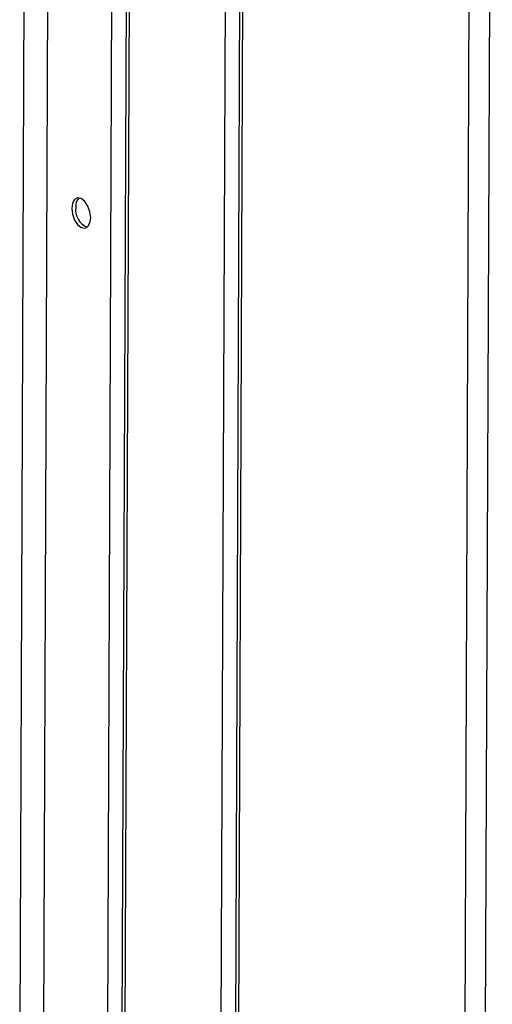
# Model space of a CAD drawing. Units: millimetres. Extents: x 0 to 4100, y 0 to 2871.
# Drawn here: x 2993 to 3069, y 699 to 857 of the extents above; entities that cross this region are included whole.
import ezdxf

# ---------------------------------------------------------------- set-up
doc = ezdxf.new("R2010")
doc.units = ezdxf.units.MM
doc.header["$LTSCALE"] = 10

msp = doc.modelspace()

# ---------------------------------------------------------------- linework, layer by layer
at = {"color": 7, "linetype": 'Continuous', "lineweight": 25}
for p, q in [((3028.84, 996.32), (3027.35, 631.81)), ((3029.31, 995.8), (3027.83, 632)), ((3007, 661.24), (3008.28, 986.69)), ((3010.58, 987.17), (3009.26, 660.39)), ((3011.05, 986.65), (3009.73, 659.87)), ((3026.45, 979.1), (3025.04, 633.42)), ((3064.18, 614.17), (3065.66, 977.98)), ((2992.97, 678.16), (2994.14, 975.37)), ((3068.88, 976.67), (3067.41, 614)), ((2997.86, 973.63), (2996.72, 681.99))]:
    msp.add_line(p, q, dxfattribs=at)
at = {"color": 7, "linetype": 'Continuous', "lineweight": 25, "flags": 128}
msp.add_lwpolyline([(3001.34, 827.05), (3001.45, 826.11), (3001.78, 825.19), (3002.26, 824.45), (3002.84, 823.99), (3003.42, 823.88), (3003.92, 824.14), (3004.25, 824.74), (3004.37, 825.57), (3004.26, 826.51), (3003.93, 827.43), (3003.44, 828.17), (3002.86, 828.63), (3002.28, 828.74), (3001.79, 828.48), (3001.46, 827.88), (3001.34, 827.05)], dxfattribs=at)
at = {"color": 7, "linetype": 'Continuous', "lineweight": 25}
for centre, radius, start, end in [((3003.75, 827.44), 1.79, 133.5349, 186.8628), ((3004.93, 826.83), 2.99, 172.2972, 248.1965)]:
    msp.add_arc(centre, radius, start, end, dxfattribs=at)

doc.saveas('drawing.dxf')
